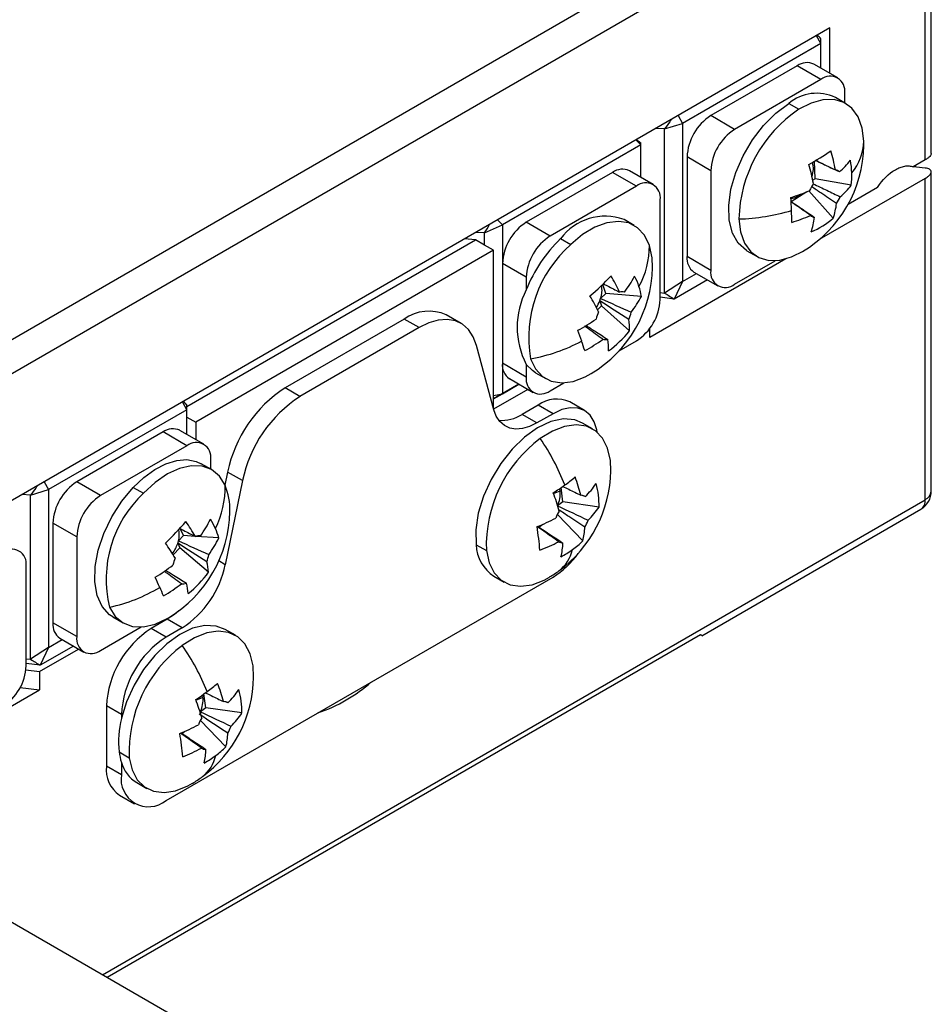
# Model space of a CAD drawing. Units: millimetres. Extents: x 11673 to 11970, y -7557 to -7347.
# Drawn here: x 11754 to 11776, y -7508 to -7485 of the extents above; entities that cross this region are included whole.
import ezdxf

# ---------------------------------------------------------------- set-up
doc = ezdxf.new("R2010")
doc.units = ezdxf.units.MM
doc.header["$LTSCALE"] = 10

msp = doc.modelspace()

# ---------------------------------------------------------------- linework, layer by layer
at = {"color": 7, "linetype": 'Continuous', "lineweight": 25}
for p, q in [((11747.734, -7495.726), (11775.311, -7479.806)), ((11775.811, -7487.711), (11775.811, -7480.215)), ((11775.665, -7480.419), (11748.087, -7496.339)), ((11775.665, -7487.867), (11775.665, -7480.419)), ((11773.402, -7484.733), (11750.067, -7498.204)), ((11773.402, -7485.81), (11773.402, -7484.733)), ((11773.19, -7485.101), (11769.902, -7486.999)), ((11773.19, -7485.101), (11773.084, -7484.917)), ((11773.19, -7485.101), (11773.19, -7484.989)), ((11773.19, -7485.688), (11773.19, -7485.101)), ((11773.59, -7485.919), (11773.024, -7485.592)), ((11772.624, -7485.632), (11770.573, -7486.815)), ((11773.19, -7485.958), (11772.624, -7485.632)), ((11773.19, -7485.958), (11771.139, -7487.142)), ((11773.755, -7486.513), (11773.755, -7486.285)), ((11772.424, -7486.524), (11772.666, -7486.664)), ((11773.775, -7486.525), (11773.533, -7486.385)), ((11769.477, -7487.132), (11769.902, -7486.999)), ((11769.796, -7486.815), (11769.902, -7486.999)), ((11769.902, -7486.999), (11769.902, -7490.751)), ((11771.139, -7487.142), (11770.573, -7486.815)), ((11769.477, -7487.132), (11769.273, -7487.117)), ((11769.477, -7491.028), (11769.477, -7487.132)), ((11768.795, -7487.393), (11768.912, -7487.511)), ((11768.912, -7487.511), (11768.912, -7487.458)), ((11774.209, -7487.521), (11774.209, -7487.418)), ((11768.912, -7487.511), (11765.624, -7489.409)), ((11768.912, -7488.28), (11768.912, -7487.511)), ((11770.573, -7488.122), (11770.008, -7487.795)), ((11770.008, -7487.795), (11770.008, -7490.163)), ((11773.049, -7488.314), (11773.034, -7487.899)), ((11775.665, -7487.867), (11775.382, -7488.03)), ((11768.24, -7488.162), (11766.189, -7489.346)), ((11768.806, -7488.489), (11768.24, -7488.162)), ((11769.206, -7488.449), (11768.64, -7488.123)), ((11770.573, -7488.122), (11770.573, -7490.49)), ((11775.382, -7488.03), (11775.242, -7488.014)), ((11775.441, -7488.029), (11775.426, -7488.004)), ((11775.811, -7495.729), (11775.811, -7488.15)), ((11773.049, -7488.314), (11772.995, -7488.348)), ((11773.911, -7488.468), (11773.049, -7488.314)), ((11775.665, -7488.306), (11773.146, -7489.76)), ((11775.665, -7495.933), (11775.665, -7488.306)), ((11768.806, -7488.489), (11766.755, -7489.673)), ((11772.481, -7488.853), (11772.855, -7488.62)), ((11773.482, -7489.251), (11772.9, -7488.601)), ((11774.533, -7488.52), (11773.833, -7488.924)), ((11769.371, -7491.184), (11769.371, -7488.816)), ((11765.624, -7489.409), (11765.507, -7489.291)), ((11768.754, -7489.423), (11768.512, -7489.283)), ((11765.199, -7489.601), (11765.624, -7489.409)), ((11765.624, -7489.409), (11765.624, -7490.326)), ((11766.755, -7489.673), (11766.189, -7489.346)), ((11758.128, -7493.719), (11764.981, -7489.763)), ((11764.981, -7489.763), (11764.726, -7489.742)), ((11765.199, -7489.89), (11764.981, -7489.763)), ((11765.199, -7489.601), (11764.995, -7489.587)), ((11765.199, -7489.89), (11765.199, -7489.601)), ((11767.003, -7489.736), (11767.245, -7489.876)), ((11765.412, -7490.012), (11758.341, -7494.094)), ((11765.412, -7490.012), (11765.199, -7489.89)), ((11765.412, -7493.77), (11765.412, -7490.012)), ((11771.433, -7490.022), (11771.675, -7490.162)), ((11772.353, -7490.218), (11769.124, -7492.082)), ((11770.573, -7490.49), (11770.008, -7490.163)), ((11771.139, -7490.816), (11772.104, -7490.259)), ((11766.189, -7490.653), (11765.624, -7490.326)), ((11765.624, -7490.326), (11765.624, -7492.694)), ((11766.189, -7490.653), (11766.189, -7490.953)), ((11770.495, -7490.715), (11769.705, -7491.171)), ((11769.902, -7490.751), (11770.23, -7490.562)), ((11770.174, -7490.529), (11770.739, -7490.856)), ((11768.079, -7491.038), (11768.006, -7490.822)), ((11769.902, -7490.751), (11769.477, -7491.028)), ((11769.902, -7490.751), (11769.705, -7491.171)), ((11767.936, -7491.212), (11767.976, -7491.33)), ((11768.079, -7491.038), (11767.957, -7491.154)), ((11768.926, -7491.11), (11768.079, -7491.038)), ((11769.371, -7491.015), (11769.477, -7491.028)), ((11769.705, -7491.171), (11769.371, -7491.129)), ((11767.88, -7491.422), (11767.976, -7491.33)), ((11768.64, -7491.926), (11767.976, -7491.33)), ((11763.29, -7491.645), (11760.462, -7493.278)), ((11763.644, -7491.849), (11763.29, -7491.645)), ((11764.644, -7491.75), (11764.29, -7491.546)), ((11763.644, -7491.849), (11760.815, -7493.482)), ((11769.124, -7492.082), (11769.124, -7491.867)), ((11765.418, -7493.796), (11765.01, -7492.271)), ((11768.395, -7492.4), (11768.806, -7492.163)), ((11765.624, -7492.694), (11765.624, -7493.418)), ((11766.189, -7493.021), (11765.624, -7492.694)), ((11766.189, -7492.72), (11766.189, -7493.021)), ((11765.789, -7493.06), (11766.355, -7493.387)), ((11766.412, -7492.92), (11766.654, -7493.06)), ((11760.815, -7493.482), (11760.462, -7493.278)), ((11766.017, -7493.191), (11765.412, -7493.541)), ((11766.229, -7493.314), (11765.415, -7493.783)), ((11765.624, -7493.418), (11766.017, -7493.191)), ((11766.755, -7493.347), (11767.083, -7493.158)), ((11765.412, -7493.458), (11765.624, -7493.418)), ((11765.412, -7493.541), (11765.624, -7493.418)), ((11758.128, -7493.796), (11758.022, -7493.612)), ((11758.128, -7493.796), (11758.128, -7493.684)), ((11766.472, -7493.687), (11766.089, -7493.908)), ((11766.826, -7493.891), (11766.472, -7493.687)), ((11767.576, -7493.817), (11767.222, -7493.612)), ((11758.128, -7493.796), (11754.84, -7495.694)), ((11758.128, -7494.382), (11758.128, -7493.796)), ((11758.128, -7493.972), (11758.341, -7494.094)), ((11766.443, -7494.112), (11766.089, -7493.908)), ((11766.826, -7493.891), (11766.443, -7494.112)), ((11758.341, -7494.094), (11758.341, -7494.505)), ((11767.764, -7494.253), (11767.522, -7494.113)), ((11757.563, -7494.326), (11755.512, -7495.51)), ((11758.128, -7494.653), (11757.563, -7494.326)), ((11758.528, -7494.613), (11757.963, -7494.287)), ((11758.128, -7494.653), (11756.078, -7495.837)), ((11758.713, -7495.219), (11758.471, -7495.08)), ((11758.694, -7495.208), (11758.694, -7494.98)), ((11768.199, -7495.25), (11768.187, -7495.001)), ((11759.096, -7495.277), (11759.033, -7495.585)), ((11759.449, -7495.481), (11759.096, -7495.277)), ((11754.734, -7495.51), (11754.84, -7495.694)), ((11756.078, -7495.837), (11755.512, -7495.51)), ((11756.854, -7495.641), (11757.096, -7495.781)), ((11759.449, -7495.481), (11759.041, -7497.477)), ((11767.059, -7495.986), (11767.018, -7495.646)), ((11754.416, -7495.827), (11754.212, -7495.812)), ((11754.416, -7495.827), (11754.84, -7495.694)), ((11754.416, -7499.722), (11754.416, -7495.827)), ((11754.84, -7495.694), (11754.84, -7499.446)), ((11767.592, -7495.86), (11767.532, -7495.832)), ((11767.059, -7495.986), (11766.934, -7496.076)), ((11767.918, -7496.111), (11767.059, -7495.986)), ((11767.533, -7496.912), (11766.929, -7496.281)), ((11770.361, -7499.164), (11775.561, -7496.162)), ((11755.512, -7496.816), (11754.946, -7496.49)), ((11754.946, -7496.49), (11754.946, -7498.858)), ((11766.492, -7496.584), (11766.585, -7496.516)), ((11755.512, -7496.816), (11755.512, -7499.184)), ((11758.045, -7496.786), (11757.927, -7496.911)), ((11758.045, -7496.786), (11757.97, -7496.62)), ((11758.324, -7496.804), (11758.045, -7496.786)), ((11758.886, -7496.839), (11758.339, -7496.805)), ((11757.91, -7496.969), (11757.958, -7497.078)), ((11765, -7497.003), (11765.242, -7497.143)), ((11757.802, -7497.243), (11757.958, -7497.078)), ((11758.643, -7497.653), (11757.958, -7497.078)), ((11754.31, -7499.878), (11754.31, -7497.51)), ((11765.422, -7497.751), (11765.664, -7497.891)), ((11757.633, -7503.076), (11766.826, -7497.769)), ((11755.512, -7499.184), (11754.946, -7498.858)), ((11756.371, -7498.717), (11756.614, -7498.857)), ((11757.663, -7498.772), (11757.28, -7498.993)), ((11758.016, -7498.976), (11757.663, -7498.772)), ((11756.078, -7499.511), (11757.043, -7498.954)), ((11770.332, -7499.141), (11756.234, -7507.279)), ((11757.633, -7499.197), (11757.28, -7498.993)), ((11758.016, -7498.976), (11757.633, -7499.197)), ((11759.279, -7499.152), (11759.037, -7499.012)), ((11754.84, -7499.446), (11755.168, -7499.256)), ((11755.112, -7499.224), (11755.678, -7499.551)), ((11754.84, -7499.446), (11754.416, -7499.722)), ((11754.628, -7500.011), (11755.551, -7499.478)), ((11755.433, -7499.41), (11754.644, -7499.865)), ((11754.84, -7499.446), (11754.644, -7499.865)), ((11754.31, -7499.71), (11754.416, -7499.722)), ((11754.644, -7499.865), (11754.31, -7499.823)), ((11754.305, -7499.972), (11754.628, -7500.011)), ((11754.628, -7500.011), (11754.628, -7500.45)), ((11759.714, -7500.148), (11759.699, -7499.88)), ((11753.064, -7501.353), (11754.628, -7500.45)), ((11754.168, -7500.393), (11754.628, -7500.45)), ((11758.576, -7500.876), (11758.532, -7500.546)), ((11759.103, -7500.756), (11759.05, -7500.732)), ((11756.219, -7500.831), (11756.219, -7502.259)), ((11756.573, -7501.035), (11756.219, -7500.831)), ((11758.576, -7500.876), (11758.449, -7500.97)), ((11759.435, -7500.997), (11758.576, -7500.876)), ((11756.573, -7501.035), (11756.573, -7501.124)), ((11759.056, -7501.8), (11758.448, -7501.172)), ((11758.01, -7501.483), (11758.073, -7501.436)), ((11756.517, -7501.921), (11756.759, -7502.061)), ((11756.573, -7502.17), (11756.573, -7502.464)), ((11756.573, -7502.464), (11756.219, -7502.259)), ((11756.937, -7502.649), (11757.179, -7502.789)), ((11756.53, -7502.946), (11756.883, -7503.15)), ((11759.465, -7509.145), (11753.27, -7505.568))]:
    msp.add_line(p, q, dxfattribs=at)
at = {"color": 8, "linetype": 'Continuous', "lineweight": 25}
for p, q in [((11772.628, -7488.708), (11772.633, -7488.726)), ((11766.838, -7495.79), (11766.996, -7495.726)), ((11756.122, -7507.215), (11775.665, -7495.933)), ((11759.041, -7497.477), (11758.887, -7497.388)), ((11758.341, -7500.69), (11758.511, -7500.619))]:
    msp.add_line(p, q, dxfattribs=at)
at = {"color": 7, "linetype": 'Continuous', "lineweight": 25, "flags": 128}
for points in [[(11771.433, -7490.022), (11771.42, -7490.014), (11771.227, -7489.844), (11771.09, -7489.602), (11771.013, -7489.299), (11771.001, -7488.948), (11771.053, -7488.564), (11771.168, -7488.165), (11771.34, -7487.767), (11771.563, -7487.389), (11771.825, -7487.046), (11772.116, -7486.753), (11772.424, -7486.524)], [(11774.209, -7487.418), (11774.169, -7487.109), (11774.073, -7486.846), (11773.926, -7486.641), (11773.732, -7486.502), (11773.5, -7486.433), (11773.238, -7486.438), (11772.956, -7486.516), (11772.666, -7486.664)], [(11772.633, -7488.726), (11772.668, -7488.702), (11772.689, -7488.686)], [(11769.116, -7489.896), (11769, -7489.655), (11768.833, -7489.476), (11768.623, -7489.364), (11768.378, -7489.325), (11768.107, -7489.359), (11767.82, -7489.465), (11767.529, -7489.64), (11767.245, -7489.876)], [(11771.241, -7489.268), (11771.281, -7489.578), (11771.377, -7489.84), (11771.524, -7490.045), (11771.717, -7490.185), (11771.95, -7490.253), (11772.212, -7490.249), (11772.493, -7490.171), (11772.784, -7490.023)], [(11769.189, -7490.42), (11769.179, -7490.188), (11769.116, -7489.896)], [(11765.01, -7492.271), (11764.932, -7492.065), (11764.82, -7491.896), (11764.676, -7491.77), (11764.505, -7491.69), (11764.31, -7491.657), (11764.098, -7491.673), (11763.874, -7491.738), (11763.644, -7491.849)], [(11766.292, -7492.587), (11766.409, -7492.828), (11766.575, -7493.007), (11766.785, -7493.119), (11767.031, -7493.159), (11767.302, -7493.125), (11767.588, -7493.018), (11767.735, -7492.938)], [(11766.412, -7492.92), (11766.335, -7492.869), (11766.189, -7492.72)], [(11767.875, -7494.333), (11767.866, -7494.276), (11767.806, -7494.081), (11767.708, -7493.926), (11767.576, -7493.817), (11767.415, -7493.757), (11767.232, -7493.75), (11767.033, -7493.795), (11766.826, -7493.891)], [(11767.522, -7494.113), (11767.343, -7494.04), (11767.071, -7494.017), (11766.772, -7494.08), (11766.46, -7494.224), (11766.149, -7494.445), (11765.852, -7494.732), (11765.582, -7495.073), (11765.353, -7495.452), (11765.173, -7495.852), (11765.051, -7496.256), (11764.992, -7496.646), (11765, -7497.003)], [(11766.443, -7494.112), (11766.27, -7494.195), (11766.102, -7494.244), (11765.943, -7494.256), (11765.797, -7494.232), (11765.669, -7494.171), (11765.561, -7494.077), (11765.477, -7493.95), (11765.418, -7493.796)], [(11768.187, -7495.001), (11768.121, -7494.711), (11768.002, -7494.474), (11767.832, -7494.298), (11767.62, -7494.19), (11767.373, -7494.155), (11767.101, -7494.193), (11766.814, -7494.304), (11766.523, -7494.482)], [(11756.854, -7495.641), (11757.106, -7495.405), (11757.367, -7495.216), (11757.63, -7495.08), (11757.887, -7495.001), (11758.129, -7494.982), (11758.348, -7495.024), (11758.471, -7495.08)], [(11759.036, -7495.591), (11758.899, -7495.374), (11758.714, -7495.22), (11758.49, -7495.136), (11758.233, -7495.126), (11757.954, -7495.189), (11757.665, -7495.323), (11757.375, -7495.522), (11757.096, -7495.781)], [(11756.371, -7498.717), (11756.291, -7498.663), (11756.116, -7498.469), (11755.997, -7498.206), (11755.941, -7497.886), (11755.949, -7497.523), (11756.022, -7497.132), (11756.156, -7496.732), (11756.345, -7496.338), (11756.581, -7495.969), (11756.854, -7495.641)], [(11766.996, -7495.726), (11766.99, -7495.689), (11766.985, -7495.668)], [(11765.242, -7497.143), (11765.308, -7497.433), (11765.427, -7497.67), (11765.596, -7497.846), (11765.809, -7497.954), (11766.055, -7497.989), (11766.328, -7497.951), (11766.615, -7497.84), (11766.745, -7497.769)], [(11756.291, -7498.485), (11756.428, -7498.703), (11756.612, -7498.856), (11756.837, -7498.94), (11757.094, -7498.95), (11757.372, -7498.888), (11757.662, -7498.754), (11757.694, -7498.735)], [(11757.939, -7498.57), (11757.836, -7498.656), (11757.663, -7498.772)], [(11759.037, -7499.012), (11758.827, -7498.932), (11758.558, -7498.918), (11758.264, -7498.986), (11757.958, -7499.133), (11757.654, -7499.352), (11757.364, -7499.634), (11757.1, -7499.967), (11756.874, -7500.338), (11756.696, -7500.729), (11756.573, -7501.124)], [(11759.699, -7499.88), (11759.63, -7499.593), (11759.507, -7499.359), (11759.335, -7499.188), (11759.12, -7499.084), (11758.871, -7499.054), (11758.598, -7499.096), (11758.31, -7499.211), (11758.019, -7499.394)], [(11758.511, -7500.619), (11758.504, -7500.583), (11758.5, -7500.568)], [(11758.443, -7500.982), (11758.446, -7500.978), (11758.449, -7500.97)], [(11756.759, -7502.061), (11756.828, -7502.348), (11756.951, -7502.581), (11757.123, -7502.753), (11757.338, -7502.856), (11757.587, -7502.887), (11757.86, -7502.844), (11758.148, -7502.729), (11758.26, -7502.667)]]:
    msp.add_lwpolyline(points, dxfattribs=at)
at = {"color": 7, "linetype": 'Continuous', "lineweight": 25}
for centre, radius, start, end in [((11772.858, -7485.959), 0.402, 65.6929, 125.6176), ((11773.411, -7486.229), 0.349, 350.786, 129.2033), ((11773.087, -7487.323), 1.038, 64.6008, 129.7341), ((11774.463, -7489.339), 3.222, 123.894, 178.7425), ((11771.236, -7487.851), 1.229, 122.6055, 177.3945), ((11771.802, -7488.178), 1.229, 122.6055, 177.3945), ((11772.935, -7487.369), 1.275, 320.7595, 357.7886), ((11771.21, -7487.469), 3, 301.0082, 358.9972), ((11769.927, -7482.619), 6.127, 299.0539, 304.8177), ((11769.666, -7488.773), 3.924, 9.8239, 16.6527), ((11772.463, -7488.069), 0.547, 339.6735, 15.2761), ((11772.36, -7486.681), 1.941, 310.7746, 321.9913), ((11771.796, -7488.253), 2.128, 2.0849, 10.2108), ((11768.474, -7488.49), 0.402, 65.6929, 125.6176), ((11769.143, -7489.099), 3.924, 9.8239, 16.6527), ((11773.491, -7488.311), 0.211, 49.3428, 78.5441), ((11779.236, -7460.611), 27.679, 262.0227, 262.5859), ((11771.986, -7488.246), 1.937, 353.4291, 2.0795), ((11769.027, -7488.76), 0.349, 350.786, 129.2033), ((11771.344, -7485.055), 3.872, 286.9723, 294.0474), ((11773.902, -7489.023), 1.071, 146.395, 156.2415), ((11772.381, -7487.272), 1.941, 310.7746, 321.9913), ((11765.237, -7489.329), 7.259, 2.0675, 4.5093), ((11772.413, -7488.391), 0.401, 279.0306, 303.2494), ((11772.669, -7488.311), 1.071, 326.395, 336.2415), ((11771.118, -7484.507), 4.763, 271.4814, 286.7622), ((11766.942, -7489.27), 5.553, 359.1669, 2.0864), ((11771.829, -7488.694), 1.744, 341.3709, 353.1018), ((11768.061, -7490.521), 1.317, 69.984, 143.4427), ((11771.364, -7485.647), 3.872, 286.9723, 294.0474), ((11773.08, -7489.023), 0.211, 229.3428, 258.5441), ((11771.306, -7489.02), 1.744, 341.3709, 353.1018), ((11772.086, -7487.594), 2.167, 293.7626, 310.1089), ((11766.852, -7490.382), 1.229, 122.6055, 177.3945), ((11767.418, -7490.708), 1.229, 122.6055, 177.3945), ((11769.444, -7492.248), 3.503, 134.1776, 158.3023), ((11769.184, -7492.08), 2.935, 131.3277, 189.9417), ((11767.119, -7489.905), 1.997, 331.0564, 0.2471), ((11770.395, -7490.208), 0.39, 173.3345, 235.3533), ((11766.189, -7490.367), 3, 301.0082, 358.9972), ((11770.918, -7490.546), 0.349, 170.786, 309.2033), ((11763.791, -7486.493), 6.042, 310.356, 316.8771), ((11764.261, -7492.968), 4.586, 25.3804, 30.7634), ((11766.445, -7489.384), 2.632, 322.019, 331.7806), ((11767.154, -7491.452), 1.809, 18.7345, 27.0764), ((11767.887, -7491.837), 1.913, 152.5083, 207.4917), ((11767.416, -7490.963), 0.573, 340.5172, 11.4386), ((11767.466, -7491.346), 1.479, 9.1987, 18.7411), ((11763.763, -7493.442), 4.586, 25.3804, 30.7634), ((11767.052, -7490.865), 0.95, 327.7331, 338.552), ((11767.124, -7490.894), 0.872, 338.6103, 342.6591), ((11768.459, -7491.268), 0.271, 77.0488, 101.7251), ((11766.607, -7489.865), 2.632, 322.019, 331.7806), ((11768.143, -7491.128), 1.229, 302.6055, 357.3945), ((11763.877, -7492.473), 1.015, 65.9829, 125.3276), ((11765.62, -7488.547), 3.815, 298.0949, 305.7153), ((11768.79, -7491.882), 0.972, 155.3815, 165.8879), ((11767.739, -7491.248), 0.972, 335.3815, 345.8879), ((11767.468, -7491.861), 1.174, 356.8519, 10.2236), ((11752.702, -7497.156), 15.622, 18.619, 19.6113), ((11765.782, -7489.029), 3.815, 298.0949, 305.7153), ((11768.07, -7491.862), 0.271, 257.0488, 281.7251), ((11766.97, -7492.336), 1.174, 356.8519, 10.2236), ((11766.594, -7490.277), 2.628, 306.1026, 321.1305), ((11765.579, -7488.553), 4.097, 280.0241, 298.05), ((11757.537, -7495.53), 10.52, 17.3416, 18.6333), ((11766.004, -7492.742), 0.384, 172.7442, 235.9436), ((11766.534, -7493.076), 0.349, 170.786, 309.2033), ((11762.166, -7495.909), 3.134, 122.9339, 168.3722), ((11762.52, -7496.113), 3.134, 122.9339, 168.3722), ((11766.912, -7494.3), 0.754, 65.6929, 125.6176), ((11765.61, -7493.173), 0.878, 265.2729, 303.1332), ((11757.797, -7494.653), 0.402, 65.6929, 125.6176), ((11768.416, -7497.032), 3.176, 126.5823, 182.002), ((11762.027, -7497.557), 5.447, 21.2438, 34.375), ((11758.349, -7494.924), 0.349, 350.786, 129.2033), ((11765.199, -7495.197), 3, 306.0319, 358.9972), ((11763.915, -7491.19), 5.429, 305.973, 309.2479), ((11763.585, -7496.837), 4.031, 14.4942, 20.9681), ((11756.175, -7496.546), 1.229, 122.6055, 177.3945), ((11756.835, -7495.64), 2.202, 333.6122, 1.2791), ((11757.611, -7496.169), 1.538, 358.2638, 22.0929), ((11763.209, -7490.221), 6.628, 303.1215, 305.9882), ((11766.065, -7494.32), 2.168, 314.7416, 325.4257), ((11766.038, -7496.053), 1.881, 358.2391, 15.4905), ((11756.74, -7496.872), 1.229, 122.6055, 177.3945), ((11758.998, -7497.819), 2.787, 133.0062, 193.8274), ((11763.067, -7497.214), 4.031, 14.4942, 20.9681), ((11766.303, -7495.78), 0.696, 334.6091, 4.4258), ((11767.477, -7496.048), 0.22, 58.4962, 86.8689), ((11775.311, -7495.729), 0.5, 299.9973, 0), ((11766.133, -7494.88), 2.168, 314.7416, 325.4257), ((11756.149, -7496.164), 3, 301.0082, 358.9972), ((11767.877, -7496.744), 1.055, 149.319, 159.2653), ((11753.447, -7492.522), 6.093, 313.2104, 319.8225), ((11753.949, -7499.382), 5.083, 30.4436, 35.1959), ((11756.151, -7495.173), 2.815, 324.7984, 334.2446), ((11757.191, -7497.353), 1.775, 24.4438, 32.6386), ((11765.08, -7492.981), 3.842, 290.8154, 298.1085), ((11759.559, -7497.686), 6.976, 4.5469, 9.1827), ((11766.046, -7496.53), 1.535, 345.6124, 357.9457), ((11766.672, -7496.047), 1.055, 329.319, 339.2653), ((11757.417, -7496.759), 0.532, 343.3393, 12.7124), ((11758.42, -7497.099), 0.306, 84.19, 106.9755), ((11757.541, -7497.194), 1.39, 14.8143, 24.4611), ((11753.465, -7499.892), 5.083, 30.4436, 35.1959), ((11757.016, -7496.665), 0.944, 324.4645, 341.16), ((11757.127, -7496.705), 0.826, 341.3174, 345.5162), ((11756.35, -7495.616), 2.815, 324.7984, 334.2446), ((11765.923, -7496.975), 0.923, 181.7717, 237.1882), ((11765.148, -7493.542), 3.842, 290.8154, 298.1085), ((11767.073, -7496.743), 0.22, 238.4962, 266.8689), ((11765.527, -7496.908), 1.535, 345.6124, 357.9457), ((11765.96, -7495.288), 2.261, 305.997, 314.0781), ((11753.965, -7497.454), 0.349, 350.786, 129.2033), ((11757.747, -7497.061), 0.92, 337.9689, 348.8647), ((11765.736, -7496.003), 2.076, 301.6734, 324.5006), ((11765.883, -7495.182), 2.391, 298.2087, 305.9927), ((11755.424, -7494.516), 3.8, 300.9047, 308.6362), ((11758.7, -7497.662), 0.92, 157.9689, 168.8647), ((11756.738, -7497.003), 2.351, 302.9339, 348.3722), ((11757.575, -7497.71), 1.069, 3.0655, 16.521), ((11756.432, -7496.04), 2.737, 309.1413, 323.8916), ((11765.199, -7495.197), 3, 301.0082, 306.0319), ((11716.026, -7516.718), 45.481, 24.2826, 24.6107), ((11755.624, -7494.959), 3.8, 300.9047, 308.6362), ((11758.028, -7497.624), 0.306, 264.19, 286.9755), ((11757.092, -7498.22), 1.069, 3.0655, 16.521), ((11755.457, -7494.629), 3.946, 282.2043, 300.9121), ((11730.527, -7510.178), 29.574, 23.8509, 24.2881), ((11755.334, -7498.903), 0.39, 173.3345, 235.3533), ((11758.522, -7500.935), 2.305, 122.6055, 177.3945), ((11755.857, -7499.24), 0.349, 170.786, 309.2033), ((11758.876, -7501.139), 2.305, 122.6055, 177.3945), ((11759.922, -7501.924), 3.165, 126.9351, 182.483), ((11753.493, -7502.543), 5.514, 21.8688, 34.8227), ((11753.082, -7499.822), 1.229, 302.6055, 357.3945), ((11756.714, -7500.096), 3, 306.5768, 358.9972), ((11755.375, -7496.12), 5.436, 306.5189, 309.8096), ((11755.088, -7501.787), 4.052, 15.1733, 21.59), ((11759.991, -7497.361), 3.842, 288.9654, 311.0293), ((11754.677, -7495.181), 6.606, 303.6444, 306.5339), ((11757.54, -7499.208), 2.2, 315.2665, 325.8808), ((11757.573, -7500.962), 1.862, 358.922, 16.2339), ((11754.57, -7502.171), 4.052, 15.1733, 21.59), ((11757.827, -7500.68), 0.686, 334.9781, 5.0689), ((11758.991, -7500.948), 0.222, 59.777, 87.972), ((11757.614, -7499.764), 2.2, 315.2665, 325.8808), ((11758.72, -7501.675), 2.217, 165.6104, 186.3787), ((11759.389, -7501.641), 1.052, 149.7247, 159.6934), ((11756.561, -7497.907), 3.839, 291.3324, 298.6518), ((11750.957, -7502.697), 7.106, 5.3179, 9.8379), ((11757.592, -7501.442), 1.507, 346.2513, 358.6683), ((11758.19, -7500.947), 1.052, 329.7247, 339.6934), ((11757.875, -7501.747), 1.369, 187.3283, 198.0013), ((11756.635, -7498.462), 3.839, 291.3324, 298.6518), ((11758.588, -7501.639), 0.222, 239.777, 267.972), ((11757.074, -7501.826), 1.507, 346.2513, 358.6683), ((11757.452, -7500.173), 2.284, 306.5434, 314.5865), ((11757.358, -7501.952), 0.815, 195.5389, 238.9178), ((11757.377, -7500.072), 2.411, 298.7806, 306.5393), ((11756.933, -7502.35), 0.719, 172.7442, 235.9436), ((11757.219, -7502.568), 0.655, 170.786, 309.2033), ((11756.714, -7500.096), 3, 301.0082, 306.5768)]:
    msp.add_arc(centre, radius, start, end, dxfattribs=at)
at = {"color": 8, "linetype": 'Continuous', "lineweight": 25}
for centre, radius, start, end in [((11775.561, -7495.704), 0.251, 294.3747, 354.3052), ((11775.427, -7495.963), 0.24, 304.0564, 7.2558), ((11766.428, -7496.923), 0.882, 307.4285, 347.3214), ((11757.976, -7501.831), 0.855, 307.9794, 348.0072)]:
    msp.add_arc(centre, radius, start, end, dxfattribs=at)
at = {"color": 7, "linetype": 'Continuous', "lineweight": 25}
for points in [[(11773.19, -7484.989), (11773.161, -7484.961), (11773.132, -7484.933), (11773.104, -7484.906)], [(11774.533, -7488.52), (11774.654, -7488.337), (11774.802, -7488.188), (11774.958, -7488.099)], [(11765.199, -7489.601), (11765.239, -7489.534), (11765.279, -7489.467), (11765.319, -7489.4)], [(11768.623, -7491.653), (11768.394, -7491.507), (11768.165, -7491.36), (11767.936, -7491.212)], [(11767.957, -7491.154), (11768.199, -7491.264), (11768.441, -7491.374), (11768.682, -7491.485)], [(11769.477, -7491.028), (11769.553, -7491.075), (11769.629, -7491.123), (11769.705, -7491.171)], [(11758.128, -7493.684), (11758.1, -7493.656), (11758.071, -7493.628), (11758.042, -7493.6)], [(11766.931, -7496.078), (11767.175, -7496.192), (11767.417, -7496.306), (11767.659, -7496.42)], [(11758.601, -7497.406), (11758.37, -7497.261), (11758.14, -7497.116), (11757.91, -7496.969)], [(11757.927, -7496.911), (11758.169, -7497.02), (11758.41, -7497.129), (11758.65, -7497.238)], [(11754.416, -7499.722), (11754.492, -7499.77), (11754.568, -7499.818), (11754.644, -7499.865)], [(11759.098, -7501.477), (11758.873, -7501.328), (11758.647, -7501.178), (11758.422, -7501.028)], [(11758.449, -7500.97), (11758.692, -7501.084), (11758.934, -7501.197), (11759.176, -7501.312)]]:
    msp.add_open_spline(points, degree=3, dxfattribs=at)
for points, knots in [([(11769.641, -7486.904), (11769.627, -7486.924), (11769.573, -7486.999), (11769.518, -7487.075), (11769.477, -7487.132)], [0, 0, 0, 0, 0.25218, 1, 1, 1, 1]), ([(11768.811, -7487.384), (11768.816, -7487.387), (11768.85, -7487.412), (11768.883, -7487.437), (11768.912, -7487.458)], [0, 0, 0, 0, 0.15092, 1, 1, 1, 1]), ([(11773.628, -7488.151), (11773.492, -7488.085), (11773.303, -7487.994), (11773.112, -7487.904), (11773.058, -7487.878)], [0, 0, 0, 0, 0.715283, 1, 1, 1, 1]), ([(11773.059, -7487.878), (11773.119, -7487.906), (11773.277, -7487.981), (11773.435, -7488.057), (11773.532, -7488.104)], [0, 0, 0, 0, 0.381725, 1, 1, 1, 1]), ([(11775.81, -7487.711), (11775.809, -7487.721), (11775.807, -7487.744), (11775.778, -7487.782), (11775.732, -7487.824), (11775.687, -7487.852), (11775.665, -7487.867)], [0, 0, 0, 0, 0.233207, 0.489043, 0.744075, 1, 1, 1, 1]), ([(11774.958, -7488.099), (11774.977, -7488.088), (11775.014, -7488.067), (11775.071, -7488.044), (11775.127, -7488.026), (11775.2, -7488.01), (11775.289, -7488.004), (11775.351, -7488.021), (11775.382, -7488.03)], [0, 0, 0, 0, 0.123733, 0.247519, 0.372298, 0.498984, 0.746718, 1, 1, 1, 1]), ([(11775.665, -7488.306), (11775.68, -7488.297), (11775.711, -7488.278), (11775.747, -7488.25), (11775.781, -7488.218), (11775.806, -7488.182), (11775.814, -7488.146), (11775.803, -7488.115), (11775.773, -7488.089), (11775.729, -7488.069), (11775.686, -7488.062), (11775.665, -7488.059)], [0, 0, 0, 0, 0.0839, 0.166791, 0.250365, 0.375082, 0.499722, 0.622909, 0.748366, 0.874291, 1, 1, 1, 1]), ([(11773.561, -7488.904), (11773.435, -7488.819), (11773.238, -7488.686), (11773.041, -7488.553), (11772.969, -7488.504)], [0, 0, 0, 0, 0.634878, 1, 1, 1, 1]), ([(11773.007, -7488.435), (11773.114, -7488.486), (11773.329, -7488.588), (11773.542, -7488.691), (11773.649, -7488.742)], [0, 0, 0, 0, 0.501155, 1, 1, 1, 1]), ([(11772.942, -7489.183), (11772.828, -7489.104), (11772.674, -7488.997), (11772.52, -7488.89), (11772.48, -7488.861)], [0, 0, 0, 0, 0.7367357, 1, 1, 1, 1]), ([(11772.483, -7488.854), (11772.569, -7488.913), (11772.754, -7489.039), (11772.939, -7489.163), (11773.038, -7489.23)], [0, 0, 0, 0, 0.468528, 1, 1, 1, 1]), ([(11768.012, -7490.803), (11768.047, -7490.821), (11768.178, -7490.887), (11768.309, -7490.954), (11768.404, -7491.003)], [0, 0, 0, 0, 0.270607, 1, 1, 1, 1]), ([(11768.009, -7492.126), (11767.895, -7492.044), (11767.75, -7491.94), (11767.606, -7491.836), (11767.576, -7491.814)], [0, 0, 0, 0, 0.7894404, 1, 1, 1, 1]), ([(11767.607, -7491.795), (11767.679, -7491.841), (11767.852, -7491.952), (11768.025, -7492.063), (11768.125, -7492.127)], [0, 0, 0, 0, 0.417111, 1, 1, 1, 1]), ([(11754.58, -7495.599), (11754.566, -7495.618), (11754.512, -7495.694), (11754.457, -7495.77), (11754.416, -7495.827)], [0, 0, 0, 0, 0.25218, 1, 1, 1, 1]), ([(11767.056, -7495.617), (11767.103, -7495.64), (11767.247, -7495.71), (11767.392, -7495.781), (11767.489, -7495.828)], [0, 0, 0, 0, 0.3286665, 1, 1, 1, 1]), ([(11767.58, -7496.585), (11767.454, -7496.502), (11767.247, -7496.364), (11767.04, -7496.226), (11766.959, -7496.172)], [0, 0, 0, 0, 0.609657, 1, 1, 1, 1]), ([(11766.958, -7496.931), (11766.844, -7496.851), (11766.674, -7496.731), (11766.504, -7496.611), (11766.448, -7496.571)], [0, 0, 0, 0, 0.6688399, 1, 1, 1, 1]), ([(11766.463, -7496.565), (11766.563, -7496.632), (11766.762, -7496.765), (11766.962, -7496.897), (11767.061, -7496.963)], [0, 0, 0, 0, 0.502586, 1, 1, 1, 1]), ([(11757.952, -7496.611), (11757.984, -7496.627), (11758.11, -7496.692), (11758.236, -7496.758), (11758.331, -7496.807)], [0, 0, 0, 0, 0.248787, 1, 1, 1, 1]), ([(11757.997, -7497.928), (11757.882, -7497.845), (11757.745, -7497.746), (11757.609, -7497.647), (11757.586, -7497.631)], [0, 0, 0, 0, 0.836755, 1, 1, 1, 1]), ([(11757.624, -7497.605), (11757.687, -7497.645), (11757.851, -7497.749), (11758.016, -7497.852), (11758.117, -7497.916)], [0, 0, 0, 0, 0.383258, 1, 1, 1, 1]), ([(11770.332, -7499.141), (11770.344, -7499.148), (11770.389, -7499.174), (11770.356, -7499.155), (11770.332, -7499.141)], [0, 0, 0, 0, 0.259596, 1, 1, 1, 1]), ([(11758.57, -7500.517), (11758.616, -7500.539), (11758.759, -7500.609), (11758.902, -7500.679), (11758.998, -7500.726)], [0, 0, 0, 0, 0.322587, 1, 1, 1, 1]), ([(11758.476, -7501.831), (11758.362, -7501.751), (11758.194, -7501.633), (11758.027, -7501.514), (11757.973, -7501.476)], [0, 0, 0, 0, 0.677224, 1, 1, 1, 1]), ([(11757.989, -7501.469), (11758.087, -7501.534), (11758.284, -7501.665), (11758.481, -7501.796), (11758.58, -7501.861)], [0, 0, 0, 0, 0.496681, 1, 1, 1, 1])]:
    msp.add_open_spline(points, degree=3, knots=knots, dxfattribs=at)

doc.saveas('drawing.dxf')
